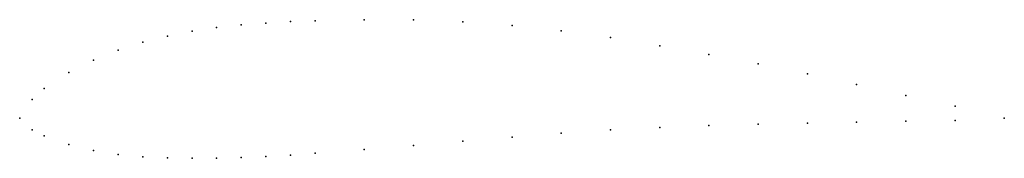
# Model space of a CAD drawing. Units: metres. Extents: x 0 to 1, y -0.04 to 0.1.
import ezdxf

# ---------------------------------------------------------------- set-up
doc = ezdxf.new("R2010")
doc.units = ezdxf.units.M

msp = doc.modelspace()

# ---------------------------------------------------------------- linework, layer by layer
for p in [(0.35, 0.1), (0.2, 0.092), (0.225, 0.0947), (0.25, 0.0966), (0.275, 0.098), (0.3, 0.099), (0.4, 0.09975), (0.45, 0.0979), (0.5, 0.09425), (0.15, 0.08325), (0.175, 0.08825), (0.55, 0.08875), (0.6, 0.08175), (0.125, 0.077), (0.65, 0.0736), (0.1, 0.06915), (0.7, 0.06465), (0.075, 0.059), (0.75, 0.0551), (0.05, 0.0465), (0.8, 0.045), (0.025, 0.03), (0.85, 0.03425), (0.9, 0.0231), (0.0125, 0.01875), (0.95, 0.012), (0, 0), (0, 0), (1, 0), (1, 0), (0.65, -0.0094), (0.7, -0.0075), (0.75, -0.006), (0.8, -0.005), (0.85, -0.004), (0.9, -0.00325), (0.95, -0.0025), (0.0125, -0.012), (0.025, -0.018), (0.5, -0.01925), (0.55, -0.01532), (0.6, -0.012), (0.05, -0.0267), (0.4, -0.02775), (0.45, -0.0235), (0.075, -0.03275), (0.1, -0.03685), (0.125, -0.0393), (0.225, -0.03995), (0.25, -0.0389), (0.275, -0.0375), (0.3, -0.03575), (0.35, -0.03185), (0.15, -0.0405), (0.175, -0.04085), (0.2, -0.0406)]:
    msp.add_point(p)

doc.saveas('drawing.dxf')
